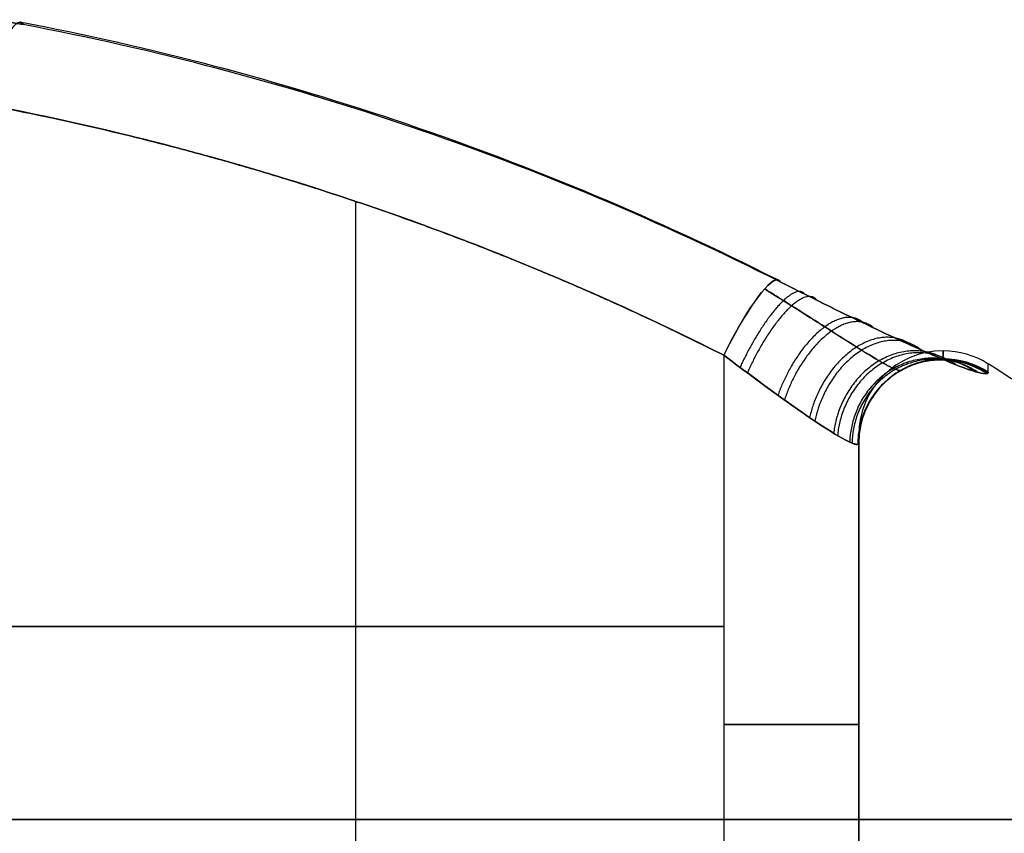
# Model space of a CAD drawing. Units: millimetres. Extents: x -20 to 20, y -625 to 44.
# Drawn here: x -13 to -12, y -248 to -247 of the extents above; entities that cross this region are included whole.
import ezdxf

# ---------------------------------------------------------------- set-up
doc = ezdxf.new("R2010")
doc.units = ezdxf.units.MM
doc.header["$MEASUREMENT"] = 0
doc.layers.add('3', color=7, linetype='Continuous')

msp = doc.modelspace()

# ---------------------------------------------------------------- linework, layer by layer
at = {"layer": '3', "color": 7, "true_color": 0xffffff, "extrusion": (0, 1, 0)}
for p, q in [((-12.797, -248.1377, -30.692), (-12.797, -247.0471, -30.692)), ((-12.797, -248.1377, -29.6495), (-12.797, -247.0471, -29.6495)), ((-12.3602, -247.2296, -29.7382), (-12.3602, -248.1061, -29.7382)), ((-12.2, -248.0902, -30.1707), (-12.2, -247.3243, -30.1707)), ((-12.3602, -247.5517, -30.6033), (-13.2338, -247.5517, -30.7808)), ((-13.2338, -247.5517, -29.5607), (-12.3602, -247.5517, -29.7382)), ((-12.2, -247.7025, -29.9342), (-12.2, -247.7025, -30.4073))]:
    msp.add_line(p, q, dxfattribs=at)
at = {"layer": '3', "color": 7, "true_color": 0xffffff, "extrusion": (-0.963377, 0.183301, -0.195718)}
for start, end in [(87.8668, 177.8668), (177.8674, 191.7766)]:
    msp.add_arc((245.0506, -36.7744, -26.4894), 0.1, start, end, dxfattribs=at)
at = {"layer": '3', "color": 7, "true_color": 0xffffff, "extrusion": (-0.199092, 0, 0.979981)}
for centre, radius in [((250.3082, -19.7265, -27.6298), 3.5338), ((250.3082, -19.7265, -27.5298), 3.4338)]:
    msp.add_arc(centre, radius, 153.7099, 169.4379, dxfattribs=at)
at = {"layer": '3', "color": 7, "true_color": 0xffffff, "extrusion": (-0.963358, 0.183362, 0.195753)}
msp.add_arc((245.0484, -22.3956, -38.3158), 0.1, 168.2241, 182.1333, dxfattribs=at)
at = {"layer": '3', "color": 7, "true_color": 0xffffff, "extrusion": (0.199092, 6.11533e-16, 0.979981)}
msp.add_arc((-250.3082, 7.713, -31.5037), 3.5338, 333.7099, 349.4379, dxfattribs=at)
at = {"layer": '3', "color": 7, "true_color": 0xffffff, "extrusion": (-0.199092, 4.03874e-08, 0.979981)}
msp.add_arc((250.3082, -19.7264, -27.6539), 3.5308, 153.7099, 169.4379, dxfattribs=at)
at = {"layer": '3', "color": 7, "true_color": 0xffffff, "extrusion": (0.199091, -1.13183e-07, 0.979981)}
msp.add_arc((-250.3082, 7.7129, -31.4796), 3.5308, 333.7099, 349.4379, dxfattribs=at)
at = {"layer": '3', "color": 7, "true_color": 0xffffff, "extrusion": (0.199092, 0, 0.979981)}
msp.add_arc((-250.3082, 7.713, -31.6037), 3.4338, 333.7099, 349.4379, dxfattribs=at)
at = {"layer": '3', "color": 7, "true_color": 0xffffff, "extrusion": (-0.878615, 0.442916, -0.178498)}
msp.add_arc((226.3199, -48.1062, -93.1795), 0.1, 84.8584, 174.8584, dxfattribs=at)
at = {"layer": '3', "color": 7, "true_color": 0xffffff, "extrusion": (-0.878614, 0.442917, 0.178498)}
for start, end in [(185.1416, 275.1416), (171.2323, 185.1415)]:
    msp.add_arc((226.3199, -11.2662, -103.9505), 0.1, start, end, dxfattribs=at)
at = {"layer": '3', "color": 7, "true_color": 0xffffff, "extrusion": (-0.878612, 0.44292, -0.178503)}
msp.add_arc((226.3195, -48.1068, -93.1803), 0.1, 174.8585, 188.7677, dxfattribs=at)
at = {"layer": '3', "color": 7, "true_color": 0xffffff, "extrusion": (0, 0.007056, 0.999975)}
for start, end in [(90, 180), (57.5134, 90)]:
    msp.add_arc((-12.1, -247.1052, -31.9361), 0.1, start, end, dxfattribs=at)
at = {"layer": '3', "color": 7, "true_color": 0xffffff, "extrusion": (-1, 0, 0)}
for centre, radius in [((250.3082, -30.1707, 12.1), 3.0839), ((250.3082, -30.1707, 12.2), 2.9839)]:
    msp.add_arc(centre, radius, 175.4532, 184.5468, dxfattribs=at)
at = {"layer": '3', "color": 7, "true_color": 0xffffff, "extrusion": (-7.74034e-10, 0.079273, 0.996853)}
msp.add_arc((12.1, 244.1448, -49.9185), 0.1, 269.9998, 359.9998, dxfattribs=at)
at = {"layer": '3', "color": 7, "true_color": 0xffffff, "extrusion": (1.08032e-06, -0.079266, 0.996853)}
msp.add_arc((-12.1034, -248.9281, -10.2348), 0.1, 89.9989, 179.9989, dxfattribs=at)
at = {"layer": '3', "color": 7, "true_color": 0xffffff, "extrusion": (3.53201e-09, 0.079273, 0.996853)}
msp.add_arc((12.1, 244.1448, -49.9185), 0.1, 237.512, 269.9987, dxfattribs=at)
at = {"layer": '3', "color": 7, "true_color": 0xffffff, "extrusion": (-1.95182e-05, -0.079265, 0.996854)}
msp.add_arc((-12.0391, -248.9312, -10.2349), 0.1, 57.5256, 90.0122, dxfattribs=at)
at = {"layer": '3', "color": 7, "true_color": 0xffffff}
msp.add_arc((-14, -250.3082, -30.1707), 3.6375, 44.0197, 57.5134, dxfattribs=at)
at = {"layer": '3', "color": 7, "true_color": 0xffffff, "extrusion": (-1, 1.64644e-07, -4.13337e-06)}
msp.add_arc((250.3082, -30.1707, 12.0464), 3.0683, 175.4528, 179.9996, dxfattribs=at)
at = {"layer": '3', "color": 7, "true_color": 0xffffff, "extrusion": (0, 1, 0)}
for centre, radius, start, end in [((12.4, -29.9342, -247.6679), 0.2, 101.4838, 180), ((12.4, -30.4073, -247.6679), 0.2, 180, 258.5162), ((14, -30.1707, -247.7805), 2.6157, 0, 180), ((14, -30.1707, -247.7805), 2.6157, 180, 0)]:
    msp.add_arc(centre, radius, start, end, dxfattribs=at)
at = {"layer": '3', "color": 7, "true_color": 0xffffff}
for points, knots in [([(-13.272, -246.8372, -30.9791), (-13.268, -246.8335, -30.9595), (-13.2581, -246.8314, -30.941), (-13.2297, -246.8314, -30.9126), (-13.2112, -246.8335, -30.9027), (-13.1917, -246.8372, -30.8988)], [0, 0, 0, 0, 0.5, 0.5, 1, 1, 1, 1]), ([(-13.1917, -246.8372, -29.4427), (-13.2112, -246.8335, -29.4387), (-13.2297, -246.8314, -29.4289), (-13.2581, -246.8314, -29.4004), (-13.268, -246.8335, -29.3819), (-13.272, -246.8372, -29.3624)], [0, 0, 0, 0, 0.5, 0.5, 1, 1, 1, 1]), ([(-12.2934, -247.1426, -30.7163), (-12.2504, -247.1643, -30.7075), (-12.2157, -247.1813, -30.6918), (-12.1537, -247.2109, -30.6509), (-12.1287, -247.2223, -30.6266), (-12.0661, -247.2492, -30.5434), (-12.0463, -247.255, -30.4815), (-12.0463, -247.2496, -30.414)], [0, 0, 0, 0, 0.248148, 0.248148, 0.49568, 0.49568, 1, 1, 1, 1]), ([(-12.0463, -247.2496, -29.9275), (-12.0463, -247.255, -29.86), (-12.0661, -247.2492, -29.7981), (-12.1287, -247.2223, -29.7149), (-12.1537, -247.2109, -29.6906), (-12.2157, -247.1813, -29.6497), (-12.2504, -247.1643, -29.6339), (-12.2934, -247.1426, -29.6252)], [0, 0, 0, 0, 0.504302, 0.504302, 0.751836, 0.751836, 1, 1, 1, 1]), ([(-12.3117, -247.1509, -30.6467), (-12.3006, -247.1578, -30.6425), (-12.2721, -247.1757, -30.6294), (-12.2318, -247.2013, -30.6007), (-12.1958, -247.2243, -30.5604), (-12.1707, -247.2396, -30.517), (-12.155, -247.2474, -30.4725), (-12.1491, -247.2481, -30.4381), (-12.148, -247.2466, -30.4186), (-12.1478, -247.2461, -30.4142)], [0.0724571, 0.0724571, 0.0724571, 0.0724571, 0.1675563, 0.3263295, 0.4747242, 0.6130244, 0.7438487, 0.8722296, 0.9092251, 0.9092251, 0.9092251, 0.9092251]), ([(-12.1478, -247.2461, -29.9272), (-12.1481, -247.2469, -29.9197), (-12.1498, -247.2483, -29.8971), (-12.1575, -247.2464, -29.8598), (-12.1749, -247.2371, -29.8157), (-12.2019, -247.2205, -29.773), (-12.2399, -247.1962, -29.7338), (-12.2786, -247.1716, -29.7087), (-12.3041, -247.1556, -29.6977), (-12.3117, -247.1509, -29.6948)], [0.0635718, 0.0635718, 0.0635718, 0.0635718, 0.1275386, 0.2546226, 0.3854647, 0.5241771, 0.6732946, 0.8324934, 0.8973432, 0.8973432, 0.8973432, 0.8973432]), ([(-12.3602, -247.2296, -30.6033), (-12.3188, -247.261, -30.5949), (-12.2787, -247.2902, -30.5728), (-12.2337, -247.3201, -30.5207), (-12.2213, -247.3276, -30.5002), (-12.2044, -247.3359, -30.4555), (-12.2, -247.3366, -30.4313), (-12.2, -247.3337, -30.4073)], [0, 0, 0, 0, 0.5, 0.5, 0.75, 0.75, 1, 1, 1, 1]), ([(-12.2, -247.3337, -29.9342), (-12.2, -247.3365, -29.9102), (-12.2044, -247.3359, -29.886), (-12.2213, -247.3276, -29.8412), (-12.2337, -247.3201, -29.8208), (-12.2787, -247.2902, -29.7687), (-12.3187, -247.261, -29.7466), (-12.3602, -247.2296, -29.7382)], [0, 0, 0, 0, 0.25, 0.25, 0.5, 0.5, 1, 1, 1, 1])]:
    msp.add_open_spline(points, degree=3, knots=knots, dxfattribs=at)
for points, weights, degree in [([(-13.2338, -246.9326, -30.7808), (-12.7769, -247.0196, -30.6879), (-12.3602, -247.2296, -30.6033)], [1, 0.990595578366, 1], 2), ([(-12.3602, -247.2296, -29.7382), (-12.7769, -247.0196, -29.6535), (-13.2338, -246.9326, -29.5607)], [1, 0.990595578375, 1], 2), ([(-12.2638, -247.1575, -29.6327), (-12.2763, -247.1383, -29.7044), (-12.312, -247.1805, -29.752), (-12.341, -247.2441, -29.7431)], [1.17137246411, 0.893187629059, 0.953680901608, 1.35285228175], 3), ([(-12.2503, -247.1641, -30.7042), (-12.2658, -247.1433, -30.6326), (-12.3038, -247.1857, -30.5852), (-12.3323, -247.2506, -30.5955)], [1.18108928294, 0.891842284372, 0.949097677424, 1.3528554621], 3), ([(-12.1943, -247.1915, -29.664), (-12.2232, -247.1634, -29.7335), (-12.2711, -247.2063, -29.7785), (-12.296, -247.2772, -29.7634)], [1.22510486994, 0.887145957865, 0.929730433015, 1.35285829539], 3), ([(-12.1824, -247.1972, -30.6699), (-12.2144, -247.1675, -30.6014), (-12.2646, -247.2104, -30.5572), (-12.2883, -247.2827, -30.5732)], [1.23514210129, 0.886348258788, 0.925587260786, 1.35285910729], 3), ([(-12.1364, -247.2186, -29.7096), (-12.1815, -247.1822, -29.771), (-12.2408, -247.2254, -29.8106), (-12.2584, -247.3035, -29.7929)], [1.27643909703, 0.883931321176, 0.909406264919, 1.35286392826], 3), ([(-12.1268, -247.2229, -30.6218), (-12.1748, -247.1851, -30.5626), (-12.2361, -247.2283, -30.5243), (-12.2522, -247.3078, -30.542)], [1.28551160662, 0.883566772339, 0.906017074874, 1.35286251422], 3), ([(-12.0925, -247.2377, -29.7652), (-12.1518, -247.1945, -29.8128), (-12.2204, -247.2377, -29.8444), (-12.2299, -247.3221, -29.829)], [1.31847373725, 0.882670838237, 0.894135981862, 1.35286916812], 3), ([(-12.0854, -247.2405, -30.5642), (-12.1472, -247.1963, -30.52), (-12.2173, -247.2394, -30.4904), (-12.2253, -247.3249, -30.5047)], [1.32517022079, 0.882566726574, 0.891798549448, 1.35286568941], 3), ([(-12.0631, -247.2485, -29.8273), (-12.1329, -247.2011, -29.8563), (-12.208, -247.2442, -29.8776), (-12.2108, -247.3327, -29.8692)], [1.34479239445, 0.882390899951, 0.885084805372, 1.35287411071], 3), ([(-12.0588, -247.2498, -30.5008), (-12.1302, -247.2019, -30.4761), (-12.2062, -247.2448, -30.4572), (-12.2081, -247.3339, -30.4636)], [1.34791964407, 0.882382927538, 0.88403261051, 1.35286869298], 3), ([(-12.0482, -247.2513, -29.8934), (-12.1233, -247.2027, -29.9008), (-12.2014, -247.2457, -29.9103), (-12.2012, -247.3353, -29.9121)], [1.35213620194, 0.88237382661, 0.882621396424, 1.35287891138], 3), ([(-12.0469, -247.2508, -30.4336), (-12.1223, -247.2024, -30.431), (-12.2007, -247.2454, -30.4241), (-12.2004, -247.3349, -30.42)], [1.35099612563, 0.882376952757, 0.883002124369, 1.35287164047], 3), ([(-12.2, -247.3337, -30.4073), (-12.2, -247.3149, -30.1707), (-12.2, -247.3337, -29.9342)], [1, 0.996852940593, 1], 2)]:
    msp.add_rational_spline(points, weights, degree=degree, dxfattribs=at)
for points, degree in [([(-12.3602, -247.2296, -30.6033), (-12.3602, -247.6679, -30.6033), (-12.3602, -248.1061, -30.6033)], 2), ([(-12.0463, -247.2496, -30.414), (-12.0463, -247.2432, -30.3331), (-12.0463, -247.2399, -30.2519), (-12.0463, -247.2399, -30.1707)], 3), ([(-12.2, -247.3337, -29.9342), (-12.2, -247.7119, -29.9342), (-12.2, -248.0901, -29.9342)], 2), ([(-12.2, -248.0901, -30.4073), (-12.2, -247.7119, -30.4073), (-12.2, -247.3337, -30.4073)], 2)]:
    msp.add_open_spline(points, degree=degree, dxfattribs=at)

doc.saveas('drawing.dxf')
